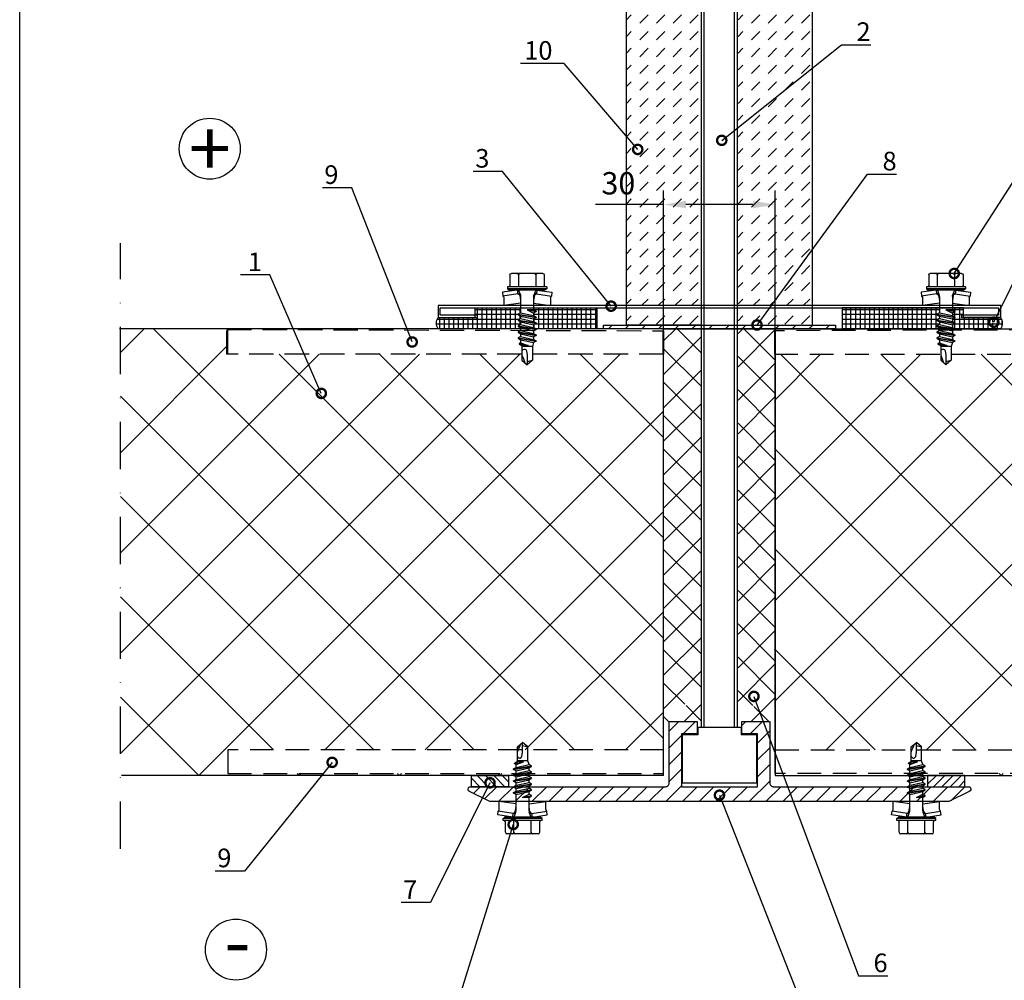
# Model space of a CAD drawing. Units: millimetres. Extents: x -846 to 16206, y -3343 to 6.
# Drawn here: x 856 to 1121, y -1367 to -1109 of the extents above; entities that cross this region are included whole.
import ezdxf
from ezdxf import colors
from ezdxf.entities.mleader import LeaderData, LeaderLine
from ezdxf.enums import TextEntityAlignment as Align
from ezdxf.math import Vec2, Vec3

# ---------------------------------------------------------------- set-up
doc = ezdxf.new("R2010")
doc.units = ezdxf.units.MM
doc.linetypes.add('DASHDOT', pattern=[25.4, 12.7, -6.35, 0, -6.35])
doc.linetypes.add('HIDDEN', pattern=[9.525, 6.35, -3.175])
doc.layers.get('0').update_dxf_attribs({"color": 1})
for name, color, linetype in [('RUUKKI', 7, 'Continuous'), ('S-2_EN', 7, 'Continuous'), ('S-ANNOTATION', 7, 'Continuous'), ('S-CONNECTORS', 7, 'Continuous'), ('S-DIMENSION', 7, 'Continuous'), ('S-FACADE', 7, 'Continuous'), ('S-MATERIALS', 2, 'Continuous'), ('S-TEXT', 4, 'Continuous')]:
    doc.layers.add(name, color=color, linetype=linetype)
doc.styles.get("Standard").update_dxf_attribs({"font": 'arial.ttf'})
doc.dimstyles.new('ISO-25', dxfattribs={"dimtxt": 2.5, "dimasz": 2.5, "dimexe": 1.25, "dimexo": 0.625, "dimtad": 1, "dimdec": 0, "dimtxsty": 'Standard', "dimcen": 2.5, "dimadec": 0, "dimazin": 0, "dimtfac": 1, "dimtdec": 0, "dimtmove": 0, "dimatfit": 3, "dimldrblk": 'DOTSMALL', "dimfxl": 1, "dimarcsym": 0})
pattern_1 = [(180, (-11.5998, -611.4575), (-1e-16, -1.27), []), (270, (-11.5998, -611.4575), (1.27, -2e-16), [])]
pattern_2 = [(45, (174.8234, 240.597), (-4.490128, 4.490128), []), (135, (174.8234, 240.597), (-4.490128, -4.490128), [])]
pattern_3 = [(45, (-11.855, -611.458), (-13.47038, 13.47038), []), (135, (-11.855, -611.458), (-13.47038, -13.47038), [])]

# ---------------------------------------------------------------- blocks, each defined once
blk = doc.blocks.new('title_block_en')
at = {"linetype": 'Continuous'}
blk.add_lwpolyline([(5, 280), (193, 280), (193, 5), (5, 5)], close=True, dxfattribs=at)
for tag, p, height in [('DRAWING_CONTENT_1', (100.8, 268.82), 3), ('DRAWING_CONTENT_2', (100.8, 263.2), 3), ('DRAWING_CONTENT_3', (100.8, 257.58), 3), ('DATE', (18.02, 248.93), 2.5), ('REV_DATE', (65.02, 248.93), 2.5), ('WORK_NR', (101.07, 246.65), 2.5), ('DRAWING_NR', (149.57, 246.65), 2.5), ('REV', (65.02, 241.93), 2.5), ('SCALE', (18.02, 234.93), 2.5), ('BUILDING', (65.02, 234.93), 2.5), ('FILE_NR', (147.4, 234.92), 2.5)]:
    blk.add_attdef(tag, p, '', height=height)
blk = doc.blocks.new('*D247')
at = {"layer": 'DEFPOINTS', "color": 0, "transparency": 16777216}
for p in [(1029, -1158.56), (1029, -1311.91), (1059, -1311.91)]:
    blk.add_point(p, dxfattribs=at)
at = {"layer": 'S-DIMENSION', "color": 0, "lineweight": -2, "transparency": 16777216}
for p, q in [((1029, -1310.03), (1029, -1154.81)), ((1059, -1310.03), (1059, -1154.81)), ((1029, -1158.56), (1010.68, -1158.56)), ((1053, -1158.56), (1035, -1158.56))]:
    blk.add_line(p, q, dxfattribs=at)
at = {"layer": 'S-DIMENSION', "color": 0, "transparency": 16777216}
for points in [[(1035, -1157.56), (1035, -1159.56), (1029, -1158.56)], [(1053, -1157.56), (1053, -1159.56), (1059, -1158.56)]]:
    blk.add_solid(points, dxfattribs=at)
at = {"layer": 'S-DIMENSION', "color": 0, "transparency": 16777216, "insert": (1016.84, -1153.62), "char_height": 6, "attachment_point": 5}
blk.add_mtext('30', dxfattribs=at)
blk = doc.blocks.new('_DotSmall')
at = {"color": 0, "linetype": 'ByBlock', "const_width": 0.5}
blk.add_lwpolyline([(-0.0625, 0, 1), (0.0625, 0, 1)], format="xyb", close=True, dxfattribs=at)
blk = doc.blocks.new('231')
for p, q in [((-4.616, 8.242848), (-4.616, 5.442848)), ((-4.216, 8.642848), (-2.308, 8.642848)), ((-2.308, 8.642848), (0, 8.642848)), ((-2.308, 8.242848), (-2.308, 5.042848)), ((0, 8.642848), (2.308, 8.642848)), ((0, 8.642848), (2.308, 8.642848)), ((2.308, 8.642848), (4.216, 8.642848)), ((2.308, 8.642848), (4.216, 8.642848)), ((2.308, 8.242848), (2.308, 5.042848)), ((4.616, 8.242848), (4.616, 5.442848)), ((-2.639173, 4.142848), (-6.65, 3.579163)), ((-6.65, 3.579163), (-6.510827, 2.588895)), ((-2.5, 3.15258), (-6.510827, 2.588895)), ((-5.25, 5.042848), (-5.25, 4.541418)), ((-5.25, 5.042848), (0, 5.042848)), ((-5.25, 4.541418), (0, 4.541418)), ((-5.25, 4.541418), (-4.775, 4.142848)), ((-4.775, 4.142848), (0, 4.142848)), ((-2.639173, 4.142848), (0, 4.142848)), ((-2.639173, 4.142848), (-2.5, 3.15258)), ((-2.5, 3.15258), (-1.936902, 3.15258)), ((-2.3, 4.142848), (-1.811124, 2.809549)), ((-1.990956, 2.725441), (-1.75, 1.358912)), ((0, 5.042848), (5.25, 5.042848)), ((0, 4.541418), (5.25, 4.541418)), ((0, 4.142848), (4.775, 4.142848)), ((0, 4.142848), (2.639173, 4.142848)), ((1.990956, 2.725441), (1.75, 1.358912)), ((2.3, 4.142848), (1.811124, 2.809549)), ((1.936902, 3.15258), (2.5, 3.15258)), ((2.639173, 4.142848), (2.5, 3.15258)), ((2.5, 3.15258), (6.510827, 2.588895)), ((2.639173, 4.142848), (6.65, 3.579163)), ((5.25, 4.541418), (4.775, 4.142848)), ((5.25, 5.042848), (5.25, 4.541418)), ((6.65, 3.579163), (6.510827, 2.588895)), ((-6.25, 2.149809), (-6.25, 0)), ((-1.75, 0.632434), (-6.25, 0)), ((-6.25, 0), (-1.75, 0)), ((-1.75, 2.465294), (-1.75, -1.096874)), ((1.75, 2.465294), (1.75, -1.891874)), ((1.75, 0.632434), (6.25, 0)), ((1.75, 0), (6.25, 0)), ((6.25, 2.149809), (6.25, 0)), ((-1.75, -1.096874), (-2.4, -1.472152)), ((0, -1.144652), (-2.4, -1.472152)), ((0, -1.144652), (-2.4, -1.612152)), ((-2.4, -1.472152), (-2.4, -1.612152)), ((-2.4, -1.612152), (-1.75, -1.98743)), ((2.4, -2.267152), (-2.4, -3.062152)), ((2.4, -2.407152), (-2.4, -3.202152)), ((-1.75, -1.096874), (0, -1.144652)), ((0, -1.144652), (-1.75, -1.98743)), ((1.75, -1.891874), (-1.75, -2.686874)), ((-1.75, -1.98743), (-1.75, -2.686874)), ((1.75, -1.891874), (2.4, -2.267152)), ((2.4, -2.407152), (1.75, -2.78243)), ((2.4, -2.267152), (2.4, -2.407152)), ((-1.75, -2.686874), (-2.4, -3.062152)), ((-2.4, -3.062152), (-2.4, -3.202152)), ((-2.4, -3.202152), (-1.75, -3.57743)), ((2.4, -3.857152), (-2.4, -4.652152)), ((2.4, -3.997152), (-2.4, -4.792152)), ((-1.75, -4.276874), (-2.4, -4.652152)), ((-2.4, -4.652152), (-2.4, -4.792152)), ((-2.4, -4.792152), (-1.75, -5.16743)), ((1.75, -2.78243), (-1.75, -3.57743)), ((1.75, -3.481874), (-1.75, -4.276874)), ((-1.75, -3.57743), (-1.75, -4.276874)), ((1.75, -4.37243), (-1.75, -5.16743)), ((1.75, -5.071874), (-1.75, -5.866874)), ((-1.75, -5.16743), (-1.75, -5.866874)), ((1.75, -2.78243), (1.75, -3.481874)), ((1.75, -3.481874), (2.4, -3.857152)), ((2.4, -3.997152), (1.75, -4.37243)), ((1.75, -4.37243), (1.75, -5.071874)), ((1.75, -5.071874), (2.4, -5.447152)), ((2.4, -3.857152), (2.4, -3.997152)), ((2.4, -5.447152), (-2.4, -6.242152)), ((2.4, -5.587152), (-2.4, -6.382152)), ((-1.75, -5.866874), (-2.4, -6.242152)), ((-2.4, -6.242152), (-2.4, -6.382152)), ((-2.4, -6.382152), (-1.75, -6.75743)), ((2.4, -7.037152), (-2.4, -7.832152)), ((2.4, -7.177152), (-2.4, -7.972152)), ((-1.75, -7.456874), (-2.4, -7.832152)), ((-2.4, -7.832152), (-2.4, -7.972152)), ((1.75, -5.96243), (-1.75, -6.75743)), ((1.75, -6.661874), (-1.75, -7.456874)), ((-1.75, -6.75743), (-1.75, -7.456874)), ((1.75, -7.55243), (-1.75, -8.34743)), ((2.4, -5.587152), (1.75, -5.96243)), ((1.75, -5.96243), (1.75, -6.661874)), ((1.75, -6.661874), (2.4, -7.037152)), ((2.4, -7.177152), (1.75, -7.55243)), ((1.75, -7.55243), (1.75, -8.251874)), ((2.4, -5.447152), (2.4, -5.587152)), ((2.4, -7.037152), (2.4, -7.177152)), ((-2.4, -7.972152), (-1.75, -8.34743)), ((2.4, -8.627152), (-2.4, -9.422152)), ((2.4, -8.767152), (-2.4, -9.562152)), ((-1.75, -9.046874), (-2.4, -9.422152)), ((-2.4, -9.422152), (-2.4, -9.562152)), ((-2.4, -9.562152), (-1.75, -9.93743)), ((1.75, -8.251874), (-1.75, -9.046874)), ((-1.75, -8.34743), (-1.75, -9.046874)), ((1.75, -9.14243), (-1.75, -9.93743)), ((-1.75, -9.93743), (-1.4, -10.934502)), ((1.75, -9.993918), (-0.276418, -10.677106)), ((2.123582, -10.209606), (-0.276418, -10.677106)), ((2.123582, -10.349606), (-0.276418, -10.677106)), ((2.123582, -10.349606), (1.473582, -10.724883)), ((1.75, -8.251874), (2.4, -8.627152)), ((2.4, -8.767152), (1.75, -9.14243)), ((1.75, -9.14243), (1.75, -9.993918)), ((1.75, -9.993918), (2.123582, -10.209606)), ((2.123582, -10.209606), (2.123582, -10.349606)), ((2.4, -8.627152), (2.4, -8.767152)), ((-1.4, -10.934502), (1.4, -10.934502)), ((-1.4, -10.934502), (-1.4, -14.682413)), ((-0.276418, -10.677106), (1.473582, -10.724883)), ((0.175736, -12.151042), (0, -13.282413)), ((0.37039, -11.804205), (0.175736, -12.151042)), ((0.6, -11.682413), (0.37039, -11.804205)), ((1.473582, -10.724883), (1.4, -10.934502)), ((1.4, -10.934502), (1.4, -14.682413)), ((-1.4, -14.682413), (0, -15.857152)), ((0, -13.282413), (0, -15.857152)), ((1.4, -14.682413), (0, -15.857152))]:
    blk.add_line(p, q)
for centre, radius, start, end in [((-4.216, 8.242848), 0.4, 90, 180), ((-2.708, 8.242848), 0.4, 0, 90), ((-1.908, 8.242848), 0.4, 90, 180), ((1.908, 8.242848), 0.4, 0, 90), ((2.708, 8.242848), 0.4, 90, 180), ((4.216, 8.242848), 0.4, 0, 90), ((-5.016, 5.442848), 0.4, 270, 0), ((5.016, 5.442848), 0.4, 180, 270), ((-2.5, 2.635683), 0.516897, 10, 90), ((-2.75, 2.465294), 1, 0, 20.136303), ((2.75, 2.465294), 1, 159.863697, 180), ((2.5, 2.635683), 0.516897, 90, 170), ((-6.75, 2.149809), 0.5, 0, 61.422555), ((6.75, 2.149809), 0.5, 118.577445, 180), ((0.6, -12.682413), 1, 36.869898, 90), ((-5.867972, -34.176956), 20, 72.938466, 77.091273), ((19.628005, -21.512834), 20, 155.699579, 162.063843)]:
    blk.add_arc(centre, radius, start, end)
blk = doc.blocks.new('302')
at = {"layer": 'S-MATERIALS'}
h = blk.add_hatch(dxfattribs=at)
h.set_pattern_fill('ANSI31', color=256, scale=0.5, style=0)
h.set_pattern_definition([(45, (0, -3), (-1.12253, 1.12253), [])])
h.paths.add_polyline_path([(10, -3), (10, 0), (0, 0), (0, -3)])
blk.add_lwpolyline([(10, -3), (10, 0), (0, 0), (0, -3)], close=True)

msp = doc.modelspace()

# ---------------------------------------------------------------- hatches: boundary and pattern name
at = {"layer": 'S-MATERIALS'}
h = msp.add_hatch(dxfattribs=at)
h.set_pattern_fill('DASH', color=256, angle=45)
h.set_pattern_definition([(45, (-41.5998, -611.4575), (0, 4.490128), [3.175, -3.175])])
h.paths.add_polyline_path([(1039, -1103.56), (1019, -1103.56), (1019, -1137.46), (1037.81, -1120.98), (1037.88, -1120.98), (1039, -1120.98)])
h.paths.add_polyline_path([(1039, -1120.98), (1037.81, -1120.98), (1019, -1137.46), (1019, -1185.71), (1027.9, -1185.71), (1039, -1170.54)])
h.paths.add_polyline_path([(1039, -1170.54), (1027.9, -1185.71), (1039, -1185.71)], flags=17)
edge = h.paths.add_edge_path()
edge.add_line((1039, -1186.31), (1027.46, -1186.31))
edge.add_line((1027.46, -1186.31), (1024.28, -1190.66))
edge.add_arc((1024.09, -1190.91), 0.313, 0, 53.8073, ccw=False)
edge.add_line((1024.41, -1190.91), (1039, -1190.91))
edge.add_line((1039, -1190.91), (1039, -1186.31))
edge = h.paths.add_edge_path()
edge.add_line((1027.46, -1186.31), (1019, -1186.31))
edge.add_line((1019, -1186.31), (1019, -1190.91))
edge.add_line((1019, -1190.91), (1023.78, -1190.91))
edge.add_arc((1024.09, -1190.91), 0.312, 53.8073, 180, ccw=False)
edge.add_line((1024.28, -1190.66), (1027.46, -1186.31))
h = msp.add_hatch(dxfattribs=at)
h.set_pattern_fill('DASH', color=256, angle=45)
h.set_pattern_definition([(45, (-11.5998, -611.4575), (0, 4.490128), [3.175, -3.175])])
h.paths.add_polyline_path([(1069, -1103.56), (1049, -1103.56), (1049, -1137.46), (1067.81, -1120.98), (1067.88, -1120.98), (1069, -1120.98)])
h.paths.add_polyline_path([(1069, -1120.98), (1067.81, -1120.98), (1049, -1137.46), (1049, -1185.71), (1057.9, -1185.71), (1069, -1170.54)])
h.paths.add_polyline_path([(1069, -1170.54), (1057.9, -1185.71), (1069, -1185.71)], flags=17)
edge = h.paths.add_edge_path()
edge.add_line((1069, -1186.31), (1057.46, -1186.31))
edge.add_line((1057.46, -1186.31), (1054.28, -1190.66))
edge.add_arc((1054.09, -1190.91), 0.313, 0, 53.8073, ccw=False)
edge.add_line((1054.41, -1190.91), (1069, -1190.91))
edge.add_line((1069, -1190.91), (1069, -1186.31))
edge = h.paths.add_edge_path()
edge.add_line((1057.46, -1186.31), (1049, -1186.31))
edge.add_line((1049, -1186.31), (1049, -1190.91))
edge.add_line((1049, -1190.91), (1053.78, -1190.91))
edge.add_arc((1054.09, -1190.91), 0.312, 53.8073, 180, ccw=False)
edge.add_line((1054.28, -1190.66), (1057.46, -1186.31))
h = msp.add_hatch(dxfattribs=at)
h.set_pattern_fill('ANSI37', color=256, scale=0.2, angle=135)
h.set_pattern_definition(pattern_1)
h.paths.add_polyline_path([(1011.05, -1191.91), (1011.05, -1186.31), (994.08, -1186.31), (994.08, -1186.8), (994.85, -1187.25), (994.08, -1187.7), (994.08, -1188.39), (994.85, -1188.84), (994.08, -1189.29), (994.08, -1189.98), (994.85, -1190.43), (994.08, -1190.88), (994.08, -1191.57), (994.65, -1191.91)])
h.paths.add_polyline_path([(990.58, -1191.91), (990.58, -1191.67), (989.81, -1191.23), (990.58, -1190.78), (990.58, -1190.08), (989.81, -1189.64), (990.58, -1189.19), (990.58, -1188.49), (989.81, -1188.05), (990.58, -1187.6), (990.58, -1186.31), (978.4, -1186.31), (978.4, -1188.31), (979, -1188.31), (979, -1188.91), (968.4, -1188.91, 0.296835), (968.4, -1191.91)])
h = msp.add_hatch(dxfattribs=at)
h.set_pattern_fill('ANSI37', color=256, scale=0.2, angle=135)
h.set_pattern_definition(pattern_1)
h.paths.add_polyline_path([(1117.58, -1190.44, -1), (1117.85, -1189.88), (1118.33, -1188.91), (1109.6, -1188.91), (1109, -1188.91), (1109, -1188.31), (1109.6, -1188.31), (1109.6, -1186.31), (1106.58, -1186.31), (1106.58, -1186.8), (1107.23, -1187.18), (1107.23, -1187.32), (1106.58, -1187.7), (1106.58, -1188.39), (1107.23, -1188.77), (1107.23, -1188.91), (1106.58, -1189.29), (1106.58, -1189.98), (1107.23, -1190.36), (1107.23, -1190.5), (1106.58, -1190.88), (1106.58, -1191.57), (1107.16, -1191.91), (1119.6, -1191.91, 0.296835), (1119.6, -1188.91), (1118.33, -1188.91), (1117.85, -1189.88, -1)])
h.paths.add_polyline_path([(1103.08, -1190.08), (1102.43, -1189.71), (1102.43, -1189.57), (1103.08, -1189.19), (1103.08, -1188.49), (1102.43, -1188.12), (1102.43, -1187.98), (1103.08, -1187.6), (1103.08, -1186.31), (1076.95, -1186.31), (1076.95, -1191.91), (1103.08, -1191.91), (1103.08, -1191.67), (1102.43, -1191.3), (1102.43, -1191.16), (1103.08, -1190.78)])
h = msp.add_hatch(dxfattribs=at)
h.set_pattern_fill('ANSI37', color=254, scale=3)
h.set_pattern_definition(pattern_3)
edge = h.paths.add_edge_path()
edge.add_line((883.09, -1191.91), (911.69, -1191.91))
edge.add_line((911.69, -1191.91), (911.69, -1198.77))
edge.add_line((911.69, -1198.77), (924.07, -1198.77))
edge.add_line((924.07, -1198.77), (929.03, -1209.28))
edge.add_arc((929.16, -1209.57), 0.313, 115.2344, 295.2344)
edge.add_arc((929.16, -1209.57), 0.313, 295.2344, 475.2344)
edge.add_line((929.03, -1209.28), (924.07, -1198.77))
edge.add_line((924.07, -1198.77), (1028.74, -1198.77))
edge.add_line((1028.74, -1198.77), (1028.74, -1305.04))
edge.add_line((1028.74, -1305.04), (911.7, -1305.04))
edge.add_line((911.7, -1305.04), (911.68, -1311.36))
edge.add_line((911.68, -1311.36), (990.86, -1311.36))
edge.add_line((990.86, -1311.36), (990.86, -1311.55))
edge.add_line((990.86, -1311.55), (990.43, -1311.91))
edge.add_line((990.43, -1311.91), (883.09, -1311.91))
edge.add_line((883.09, -1311.91), (883.09, -1191.91))
h = msp.add_hatch(dxfattribs=at)
h.set_pattern_fill('ANSI31', color=256)
h.set_pattern_definition([(45, (840.667, 646.1708), (-2.245064, 2.245064), [])])
h.paths.add_polyline_path([(1012.82, -1190.91), (1075.18, -1190.91), (1075.18, -1191.91), (1012.82, -1191.91)])
h = msp.add_hatch(dxfattribs=at)
h.set_pattern_fill('ANSI37', color=256)
h.set_pattern_definition(pattern_2)
edge = h.paths.add_edge_path()
edge.add_line((1029, -1194.86), (1029, -1191.91))
edge.add_line((1029, -1191.91), (1039, -1191.91))
edge.add_line((1039, -1191.91), (1039, -1297.41))
edge.add_line((1039, -1297.41), (1035.38, -1297.41))
edge.add_line((1035.38, -1297.41), (1034.12, -1297.41))
edge.add_line((1034.12, -1297.41), (1029, -1297.41))
edge.add_line((1029, -1297.41), (1029, -1313.76))
edge.add_line((1029, -1313.76), (1029, -1314.31))
edge.add_line((1029, -1314.31), (1029, -1308.44))
edge.add_line((1029, -1308.44), (1034.64, -1293.35))
edge.add_arc((1034.75, -1293.05), 0.313, 249.5066, 429.5066)
edge.add_arc((1034.75, -1293.05), 0.313, 69.5066, 249.5066)
edge.add_line((1034.64, -1293.35), (1029, -1308.44))
edge.add_line((1029, -1308.44), (1029, -1194.86))
h = msp.add_hatch(dxfattribs=at)
h.set_pattern_fill('ANSI37', color=256)
h.set_pattern_definition(pattern_2)
edge = h.paths.add_edge_path()
edge.add_line((1059, -1194.86), (1059, -1191.91))
edge.add_line((1059, -1191.91), (1049, -1191.91))
edge.add_line((1049, -1191.91), (1049, -1297.41))
edge.add_line((1049, -1297.41), (1052.62, -1297.41))
edge.add_line((1052.62, -1297.41), (1053.88, -1297.41))
edge.add_line((1053.88, -1297.41), (1059, -1297.41))
edge.add_line((1059, -1297.41), (1059, -1313.76))
edge.add_line((1059, -1313.76), (1059, -1314.31))
edge.add_line((1059, -1314.31), (1059, -1308.44))
edge.add_line((1059, -1308.44), (1053.36, -1293.35))
edge.add_arc((1053.25, -1293.05), 0.313, 110.4934, 290.4934, ccw=False)
edge.add_arc((1053.25, -1293.05), 0.313, -69.5066, 110.4934, ccw=False)
edge.add_line((1053.36, -1293.35), (1059, -1308.44))
edge.add_line((1059, -1308.44), (1059, -1194.86))
h = msp.add_hatch(dxfattribs=at)
h.set_pattern_fill('ANSI37', color=254, scale=3)
h.set_pattern_definition(pattern_3)
h.paths.add_polyline_path([(1185.93, -1191.91), (1175.8, -1191.91), (1175.8, -1198.77), (1163.41, -1198.77), (1158.46, -1209.28, -1), (1158.19, -1209.85, -1), (1158.46, -1209.28), (1163.41, -1198.77), (1058.74, -1198.77), (1058.74, -1305.04), (1175.79, -1305.04), (1175.81, -1311.36), (1096.63, -1311.36), (1096.63, -1311.55), (1097.06, -1311.91), (1185.93, -1311.91)])
h = msp.add_hatch(dxfattribs=at)
h.set_pattern_fill('ANSI31', color=256, style=0)
h.set_pattern_definition([(45, (-45217.572, 11012.18), (-2.24506403, 2.24506403), [])])
h.paths.add_polyline_path([(1111.5, -1315.41, 0.414214), (1111, -1314.91), (1058.5, -1314.91, -0.414214), (1057.5, -1313.91), (1057.5, -1297.41), (1050, -1297.41), (1050, -1300.71), (1054.2, -1300.71), (1054.2, -1314.91), (1033.8, -1314.91), (1033.8, -1300.71), (1038, -1300.71), (1038, -1297.41), (1030.5, -1297.41), (1030.5, -1313.91, -0.414214), (1029.5, -1314.91), (977, -1314.91, 0.414214), (976.5, -1315.41), (976.5, -1315.71, 0.342156), (976.88, -1316.2), (982.17, -1318.81, 0.115035), (982.61, -1318.91), (1105.39, -1318.91, 0.115035), (1105.83, -1318.81), (1111.12, -1316.2, 0.342156), (1111.5, -1315.71)])

# ---------------------------------------------------------------- linework, layer by layer
at = {"layer": 'RUUKKI'}
for p, q in [((1039.13, -1298.95), (1039.13, -1103.56)), ((1048.87, -1298.95), (1048.87, -1103.56)), ((1038.2, -1300.95), (1034.05, -1300.95)), ((1034.05, -1313.95), (1034.05, -1300.95)), ((1038.2, -1298.95), (1049.8, -1298.95)), ((1038.2, -1298.95), (1038.2, -1300.95)), ((1049.8, -1298.95), (1049.8, -1300.95)), ((1053.95, -1300.95), (1049.8, -1300.95)), ((1053.95, -1300.95), (1053.95, -1313.95)), ((1053.95, -1313.95), (1034.05, -1313.95))]:
    msp.add_line(p, q, dxfattribs=at)
msp.add_lwpolyline([(1111, -1314.91, -0.414214), (1111.5, -1315.41), (1111.5, -1315.71, -0.342156), (1111.12, -1316.2), (1105.83, -1318.81, -0.115035), (1105.39, -1318.91), (982.61, -1318.91, -0.115035), (982.17, -1318.81), (976.88, -1316.2, -0.342156), (976.5, -1315.71), (976.5, -1315.41, -0.414214), (977, -1314.91), (1029.5, -1314.91, 0.414214), (1030.5, -1313.91), (1030.5, -1297.41), (1038, -1297.41), (1038, -1300.71), (1033.8, -1300.71), (1033.8, -1314.91), (1054.2, -1314.91), (1054.2, -1300.71), (1050, -1300.71), (1050, -1297.41), (1057.5, -1297.41), (1057.5, -1313.91, 0.414214), (1058.5, -1314.91), (1111, -1314.91)], format="xyb", dxfattribs=at)
at = {"layer": 'S-ANNOTATION', "linetype": 'DASHDOT'}
msp.add_line((883.09, -1331.6), (883.09, -1168.89), dxfattribs=at)
at = {"layer": 'S-ANNOTATION', "ltscale": 2}
for centre in [(907.07, -1143.55), (914.09, -1358.66)]:
    msp.add_circle(centre, 8.19, dxfattribs=at)
at = {"layer": 'S-CONNECTORS'}
msp.add_lwpolyline([(1012.82, -1190.91), (1075.18, -1190.91), (1075.18, -1191.91), (1012.82, -1191.91)], close=True, dxfattribs=at)
at = {"layer": 'S-FACADE'}
for p, q in [((1029, -1311.91), (1029, -1191.91)), ((1059, -1192.46), (1059, -1311.91))]:
    msp.add_line(p, q, dxfattribs=at)
for points in [[(1039, -1190.91), (1019, -1190.91), (1019, -1103.56)], [(1049, -1190.91), (1069, -1190.91), (1069, -1103.56)], [(1028.74, -1191.91), (882.84, -1191.91)], [(1029, -1311.91), (1029, -1191.91), (1059, -1191.91), (1059, -1311.91)], [(1058.74, -1191.91), (1185.93, -1191.91)], [(1029, -1311.91), (883.35, -1311.91)], [(1059, -1311.91), (1186.58, -1311.91)]]:
    msp.add_lwpolyline(points, dxfattribs=at)
at = {"layer": 'S-FACADE', "ltscale": 2}
msp.add_lwpolyline([(979, -1188.31), (969, -1188.31), (969, -1186.31), (1119, -1186.31), (1119, -1188.31), (1109, -1188.31), (1109, -1188.91), (1119.6, -1188.91), (1119.6, -1185.71), (968.4, -1185.71), (968.4, -1188.91), (979, -1188.91)], close=True, dxfattribs=at)
at = {"layer": 'S-FACADE', "linetype": 'HIDDEN'}
for points in [[(911.69, -1192.09), (1028.74, -1192.46), (1028.74, -1198.77), (911.69, -1198.77)], [(911.94, -1192.09), (1029, -1192.46), (1029, -1198.77), (911.94, -1198.77)], [(1175.8, -1192.09), (1058.74, -1192.46), (1058.74, -1198.77), (1175.8, -1198.77)], [(911.94, -1311.36), (1029, -1311.36), (1029, -1305.04), (911.95, -1305.04)], [(1176.06, -1311.36), (1059, -1311.36), (1059, -1305.04), (1176.05, -1305.04)]]:
    msp.add_lwpolyline(points, close=True, dxfattribs=at)
at = {"layer": 'S-MATERIALS', "linetype": 'Continuous'}
for p, q in [((1039.93, -1298.95), (1039.93, -1103.56)), ((1048.07, -1298.95), (1048.07, -1103.56))]:
    msp.add_line(p, q, dxfattribs=at)
at = {"layer": 'S-MATERIALS'}
for points in [[(1011.05, -1186.31), (1011.05, -1191.91), (968.4, -1191.91, -0.296835), (968.4, -1188.91), (978.4, -1188.91), (978.4, -1186.31), (1011.05, -1186.31)], [(1076.95, -1186.31), (1076.95, -1191.91), (1119.6, -1191.91, 0.296835), (1119.6, -1188.91), (1109.6, -1188.91), (1109.6, -1186.31), (1076.95, -1186.31)]]:
    msp.add_lwpolyline(points, format="xyb", dxfattribs=at)

# ---------------------------------------------------------------- block references
at = {"layer": 'S-2_EN', "xscale": 2, "yscale": 2, "zscale": 2}
msp.add_blockref('title_block_en', (846, -1549), dxfattribs=at)
at = {"layer": 'S-CONNECTORS', "xscale": -1}
for name, p in [('231', (992.33, -1185.71)), ('231', (1104.83, -1185.71)), ('302', (987.35, -1311.91))]:
    msp.add_blockref(name, p, dxfattribs=at)
at = {"layer": 'S-CONNECTORS', "rotation": 180}
for p in [(991.1, -1318.91), (1096.89, -1318.91)]:
    msp.add_blockref('231', p, dxfattribs=at)
at = {"layer": 'S-CONNECTORS'}
msp.add_blockref('302', (1099.93, -1311.91), dxfattribs=at)

# ---------------------------------------------------------------- texts
at = {"layer": 'S-ANNOTATION', "ltscale": 4}
for s, p in [('+', (907.07, -1143.55)), ('-', (914.51, -1356.39))]:
    msp.add_text(s, height=15, dxfattribs=at).set_placement(p, align=Align.MIDDLE_CENTER)

# ---------------------------------------------------------------- dimensions: what is measured, and where the dimension line sits
at = {"layer": 'S-DIMENSION'}
dim = msp.add_linear_dim(base=(1029, -1158.56), p1=(1059, -1311.91), p2=(1029, -1311.91), dimstyle='ISO-25', override={"dimscale": 3, "dimtxt": 2, "dimasz": 2, "dimsah": 1}, dxfattribs=at)
dim.commit()
dim.dimension.update_dxf_attribs({"geometry": '*D247', "text_midpoint": (1016.84, -1158.56), "dimtype": 160})

# ---------------------------------------------------------------- leaders
at = {"layer": 'S-TEXT'}
ml = msp.add_multileader_mtext('Standard', dxfattribs=at)
ml.set_content('2', color=256)
ml.set_leader_properties(color=256, linetype='ByLayer', lineweight=-1)
ml.set_arrow_properties(name='DOTSMALL')
ml.build(insert=Vec2(0, 0))
ml.multileader.update_dxf_attribs({"text_left_attachment_type": 5, "text_right_attachment_type": 5, "dogleg_length": 1, "arrow_head_size": 5, "scale": 2})
ctx = ml.context
ctx.base_point, ctx.scale, ctx.char_height, ctx.arrow_head_size, ctx.landing_gap_size, ctx.plane_origin = Vec3(1076.82, -1115.63), 2, 5, 5, 4, Vec3(1078.21, -1134.89)
ctx.left_attachment, ctx.right_attachment = 5, 5
notes = []
notes.append((ctx, [(0, (1, 1, 0), (1076.75, -1115.63), (1, 0), 0.0705, [(0, [(1044.61, -1141.31)], 0, [])])]))
ctx.mtext.insert, ctx.mtext.flow_direction = Vec3(1080.82, -1109.61), 5
ml = msp.add_multileader_mtext('Standard', dxfattribs=at)
ml.set_content('10', color=256)
ml.set_leader_properties(color=256, linetype='ByLayer', lineweight=-1)
ml.set_arrow_properties(name='DOTSMALL')
ml.build(insert=Vec2(0, 0))
ml.multileader.update_dxf_attribs({"text_left_attachment_type": 5, "text_right_attachment_type": 5, "dogleg_length": 1, "arrow_head_size": 5, "scale": 2})
ctx = ml.context
ctx.base_point, ctx.scale, ctx.char_height, ctx.arrow_head_size, ctx.landing_gap_size, ctx.plane_origin = Vec3(987.56, -1120.69), 2, 5, 5, 4, Vec3(986.93, -1134.6)
ctx.left_attachment, ctx.right_attachment = 5, 5
notes.append((ctx, [(1, (1, 1, 0), (1002.3, -1120.69), (-1, 0), 0.0705, [(0, [(1022.03, -1143.75)], 0, [])])]))
ctx.mtext.insert, ctx.mtext.flow_direction = Vec3(991.56, -1114.67), 5
ml = msp.add_multileader_mtext('Standard', dxfattribs=at)
ml.set_content('3', color=256)
ml.set_leader_properties(color=256, linetype='ByLayer', lineweight=-1)
ml.set_arrow_properties(name='DOTSMALL')
ml.build(insert=Vec2(0, 0))
ml.multileader.update_dxf_attribs({"text_left_attachment_type": 5, "text_right_attachment_type": 5, "dogleg_length": 1, "arrow_head_size": 5, "scale": 2})
ctx = ml.context
ctx.base_point, ctx.scale, ctx.char_height, ctx.arrow_head_size, ctx.landing_gap_size, ctx.plane_origin = Vec3(974.4, -1149.66), 2, 5, 5, 4, Vec3(970.37, -1163.57)
ctx.left_attachment, ctx.right_attachment = 5, 5
notes.append((ctx, [(1, (1, 1, 0), (985.74, -1149.66), (-1, 0), 0.0705, [(0, [(1014.88, -1185.85)], 0, [])])]))
ctx.mtext.insert, ctx.mtext.flow_direction = Vec3(978.4, -1143.64), 5
ml = msp.add_multileader_mtext('Standard', dxfattribs=at)
ml.set_content('8', color=256)
ml.set_leader_properties(color=256, linetype='ByLayer', lineweight=-1)
ml.set_arrow_properties(name='DOTSMALL')
ml.build(insert=Vec2(0, 0))
ml.multileader.update_dxf_attribs({"text_left_attachment_type": 5, "text_right_attachment_type": 5, "dogleg_length": 1, "arrow_head_size": 5, "scale": 2})
ctx = ml.context
ctx.base_point, ctx.scale, ctx.char_height, ctx.arrow_head_size, ctx.landing_gap_size, ctx.plane_origin = Vec3(1083.81, -1150.4), 2, 5, 5, 4, Vec3(1078.35, -1164.3)
ctx.left_attachment, ctx.right_attachment = 5, 5
notes.append((ctx, [(0, (1, 1, 0), (1083.74, -1150.4), (1, 0), 0.0705, [(0, [(1054.09, -1190.91)], 0, [])])]))
ctx.mtext.insert, ctx.mtext.width, ctx.mtext.flow_direction = Vec3(1087.81, -1144.38), 1.8417, 5
ml = msp.add_multileader_mtext('Standard', dxfattribs=at)
ml.set_content('4', color=256)
ml.set_leader_properties(color=256, linetype='ByLayer', lineweight=-1)
ml.set_arrow_properties(name='DOTSMALL')
ml.build(insert=Vec2(0, 0))
ml.multileader.update_dxf_attribs({"text_left_attachment_type": 5, "text_right_attachment_type": 5, "dogleg_length": 1, "arrow_head_size": 5, "scale": 2})
ctx = ml.context
ctx.base_point, ctx.scale, ctx.char_height, ctx.arrow_head_size, ctx.landing_gap_size, ctx.plane_origin = Vec3(1124.32, -1150.4), 2, 5, 5, 4, Vec3(1118.86, -1164.3)
ctx.left_attachment, ctx.right_attachment = 5, 5
notes.append((ctx, [(0, (1, 1, 0), (1124.25, -1150.4), (1, 0), 0.0705, [(0, [(1107.07, -1177.07)], 0, [])])]))
ctx.mtext.insert, ctx.mtext.width, ctx.mtext.flow_direction = Vec3(1128.32, -1144.4), 1.8417, 5
ml = msp.add_multileader_mtext('Standard', dxfattribs=at)
ml.set_content('5', color=256)
ml.set_leader_properties(color=256, linetype='ByLayer', lineweight=-1)
ml.set_arrow_properties(name='DOTSMALL')
ml.build(insert=Vec2(0, 0))
ml.multileader.update_dxf_attribs({"text_left_attachment_type": 5, "text_right_attachment_type": 5, "dogleg_length": 1, "arrow_head_size": 5, "scale": 2})
ctx = ml.context
ctx.base_point, ctx.scale, ctx.char_height, ctx.arrow_head_size, ctx.landing_gap_size, ctx.plane_origin = Vec3(1137.35, -1150.4), 2, 5, 5, 4, Vec3(1131.89, -1164.3)
ctx.left_attachment, ctx.right_attachment = 5, 5
notes.append((ctx, [(0, (1, 1, 0), (1137.28, -1150.4), (1, 0), 0.0705, [(0, [(1117.71, -1190.16)], 0, [])])]))
ctx.mtext.insert, ctx.mtext.flow_direction = Vec3(1141.35, -1144.4), 5
ml = msp.add_multileader_mtext('Standard', dxfattribs=at)
ml.set_content('9', color=256)
ml.set_leader_properties(color=256, linetype='ByLayer', lineweight=-1)
ml.set_arrow_properties(name='DOTSMALL')
ml.build(insert=Vec2(0, 0))
ml.multileader.update_dxf_attribs({"text_left_attachment_type": 5, "text_right_attachment_type": 5, "dogleg_length": 1, "arrow_head_size": 5, "scale": 2})
ctx = ml.context
ctx.base_point, ctx.scale, ctx.char_height, ctx.arrow_head_size, ctx.landing_gap_size, ctx.plane_origin = Vec3(933.85, -1154.04), 2, 5, 5, 4, Vec3(922.94, -1150.21)
ctx.left_attachment, ctx.right_attachment = 5, 5
notes.append((ctx, [(1, (1, 1, 0), (945.21, -1154.04), (-1, 0), 0.0705, [(0, [(961.44, -1195.47)], 0, [])])]))
ctx.mtext.insert, ctx.mtext.flow_direction = Vec3(937.85, -1148.02), 5
ml = msp.add_multileader_mtext('Standard', dxfattribs=at)
ml.set_content('1', color=256)
ml.set_leader_properties(color=256, linetype='ByLayer', lineweight=-1)
ml.set_arrow_properties(name='DOTSMALL')
ml.build(insert=Vec2(0, 0))
ml.multileader.update_dxf_attribs({"text_left_attachment_type": 5, "text_right_attachment_type": 5, "dogleg_length": 1, "arrow_head_size": 5, "scale": 2})
ctx = ml.context
ctx.base_point, ctx.scale, ctx.char_height, ctx.arrow_head_size, ctx.landing_gap_size, ctx.plane_origin = Vec3(913.31, -1177.46), 2, 5, 5, 4, Vec3(898.54, -1164.02)
ctx.left_attachment, ctx.right_attachment = 5, 5
notes.append((ctx, [(1, (1, 1, 0), (923.22, -1177.46), (-1, 0), 0.0705, [(0, [(937.03, -1209.28)], 0, [])])]))
ctx.mtext.insert, ctx.mtext.flow_direction = Vec3(917.31, -1171.44), 5
ml = msp.add_multileader_mtext('Standard', dxfattribs=at)
ml.set_content('6', color=256)
ml.set_leader_properties(color=256, linetype='ByLayer', lineweight=-1)
ml.set_arrow_properties(name='DOTSMALL')
ml.build(insert=Vec2(0, 0))
ml.multileader.update_dxf_attribs({"text_left_attachment_type": 5, "text_right_attachment_type": 5, "dogleg_length": 1, "arrow_head_size": 5, "scale": 2})
ctx = ml.context
ctx.base_point, ctx.scale, ctx.char_height, ctx.arrow_head_size, ctx.landing_gap_size, ctx.plane_origin = Vec3(1081.38, -1365.73), 2, 5, 5, 4, Vec3(1077.35, -1379.64)
ctx.left_attachment, ctx.right_attachment = 5, 5
notes.append((ctx, [(0, (1, 1, 0), (1081.31, -1365.73), (1, 0), 0.0705, [(0, [(1053.25, -1290.65)], 0, [])])]))
ctx.mtext.insert, ctx.mtext.flow_direction = Vec3(1085.38, -1359.71), 5
ml = msp.add_multileader_mtext('Standard', dxfattribs=at)
ml.set_content('9', color=256)
ml.set_leader_properties(color=256, linetype='ByLayer', lineweight=-1)
ml.set_arrow_properties(name='DOTSMALL')
ml.build(insert=Vec2(0, 0))
ml.multileader.update_dxf_attribs({"text_left_attachment_type": 5, "text_right_attachment_type": 5, "dogleg_length": 1, "arrow_head_size": 5, "scale": 2})
ctx = ml.context
ctx.base_point, ctx.scale, ctx.char_height, ctx.arrow_head_size, ctx.landing_gap_size, ctx.plane_origin = Vec3(905.09, -1337.56), 2, 5, 5, 4, Vec3(896.81, -1324.32)
ctx.left_attachment, ctx.right_attachment = 5, 5
notes.append((ctx, [(1, (1, 1, 0), (916.44, -1337.56), (-1, 0), 0.0705, [(0, [(939.94, -1308.37)], 0, [])])]))
ctx.mtext.insert, ctx.mtext.flow_direction = Vec3(909.09, -1331.54), 5
ml = msp.add_multileader_mtext('Standard', dxfattribs=at)
ml.set_content('7', color=256)
ml.set_leader_properties(color=256, linetype='ByLayer', lineweight=-1)
ml.set_arrow_properties(name='DOTSMALL')
ml.build(insert=Vec2(0, 0))
ml.multileader.update_dxf_attribs({"text_left_attachment_type": 5, "text_right_attachment_type": 5, "dogleg_length": 1, "arrow_head_size": 5, "scale": 2})
ctx = ml.context
ctx.base_point, ctx.scale, ctx.char_height, ctx.arrow_head_size, ctx.landing_gap_size, ctx.plane_origin = Vec3(955.04, -1346.04), 2, 5, 5, 4, Vec3(950.97, -1382.38)
ctx.left_attachment, ctx.right_attachment = 5, 5
notes.append((ctx, [(1, (1, 1, 0), (966.35, -1346.04), (-1, 0), 0.0705, [(0, [(982.35, -1313.86)], 0, [])])]))
ctx.mtext.insert, ctx.mtext.flow_direction = Vec3(959.04, -1340.04), 5
ml = msp.add_multileader_mtext('Standard', dxfattribs=at)
ml.set_content('11', color=256)
ml.set_leader_properties(color=256, linetype='ByLayer', lineweight=-1)
ml.set_arrow_properties(name='DOTSMALL')
ml.build(insert=Vec2(0, 0))
ml.multileader.update_dxf_attribs({"text_left_attachment_type": 5, "text_right_attachment_type": 5, "dogleg_length": 1, "arrow_head_size": 5, "scale": 2})
ctx = ml.context
ctx.base_point, ctx.scale, ctx.char_height, ctx.arrow_head_size, ctx.landing_gap_size, ctx.plane_origin = Vec3(1069.48, -1381.76), 2, 5, 5, 4, Vec3(1065.45, -1395.67)
ctx.left_attachment, ctx.right_attachment = 5, 5
notes.append((ctx, [(0, (1, 1, 0), (1069.41, -1381.76), (1, 0), 0.0705, [(0, [(1044, -1317.19)], 0, [])])]))
ctx.mtext.insert, ctx.mtext.flow_direction = Vec3(1073.48, -1375.74), 5
ml = msp.add_multileader_mtext('Standard', dxfattribs=at)
ml.set_content('4', color=256)
ml.set_leader_properties(color=256, linetype='ByLayer', lineweight=-1)
ml.set_arrow_properties(name='DOTSMALL')
ml.build(insert=Vec2(0, 0))
ml.multileader.update_dxf_attribs({"text_left_attachment_type": 5, "text_right_attachment_type": 5, "dogleg_length": 1, "arrow_head_size": 5, "scale": 2})
ctx = ml.context
ctx.base_point, ctx.scale, ctx.char_height, ctx.arrow_head_size, ctx.landing_gap_size, ctx.plane_origin = Vec3(961.06, -1376.13), 2, 5, 5, 4, Vec3(957.22, -1390.03)
ctx.left_attachment, ctx.right_attachment = 5, 5
notes.append((ctx, [(1, (1, 1, 0), (972.59, -1376.13), (-1, 0), 0.0705, [(0, [(988.59, -1325.06)], 0, [])])]))
ctx.mtext.insert, ctx.mtext.flow_direction = Vec3(965.06, -1370.13), 5
for ctx, leaders in notes:
    for number, flags, end, landing, length, lines in leaders:
        leader = LeaderData()
        leader.index, (leader.has_last_leader_line, leader.has_dogleg_vector, leader.attachment_direction) = number, flags
        leader.last_leader_point, leader.dogleg_vector, leader.dogleg_length = Vec3(end), Vec3(landing), length
        for number, points, colour, breaks in lines:
            line = LeaderLine()
            line.index, line.vertices, line.color, line.breaks = number, Vec3.list(points), colors.encode_raw_color(colour), breaks
            leader.lines.append(line)
        ctx.leaders.append(leader)

doc.saveas('drawing.dxf')
